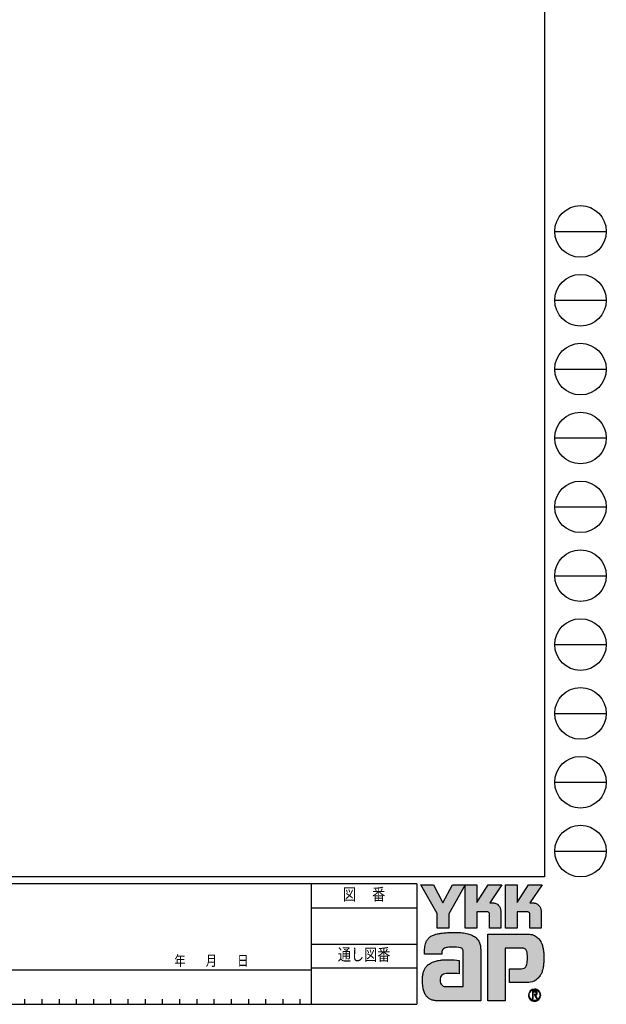
# Model space of a CAD drawing. Units: millimetres. Extents: x 250 to 8280, y 75 to 5795.
# Drawn here: x 6576 to 8280, y 75 to 2935 of the extents above; entities that cross this region are included whole.
import ezdxf
from ezdxf.enums import TextEntityAlignment as Align

# ---------------------------------------------------------------- set-up
doc = ezdxf.new("R2010")
doc.units = ezdxf.units.MM
doc.layers.add('FRAME', color=3, linetype='Continuous', lineweight=30)
doc.styles.add('text-b', font='extslim2.shx', dxfattribs={"width": 0.8, "bigfont": 'extfont2.shx'})

# ---------------------------------------------------------------- blocks, each defined once
blk = doc.blocks.new('YKKAPLOGO2')
at = {"linetype": 'ByBlock', "lineweight": -2}
h = blk.add_hatch(color=0, dxfattribs=at)
edge = h.paths.add_edge_path()
edge.add_arc((0.9812461011280433, 0.0499824917270516), 0.052247682266868, 44.93442000000285, 90.08535600000255)
edge.add_arc((0.981251923836983, 0.0498822017341042), 0.0523479811302912, 90.09156552177431, 179.923629932956)
edge.add_arc((0.9809328846447092, 0.0498254317724045), 0.0520290493277299, 179.8606450800952, 225.1439939985764)
edge.add_arc((0.981182429632507, 0.0498196496849136), 0.0522012751604403, 224.9453553885787, 269.9844512830166)
edge.add_arc((0.9811792300097124, 0.050077396889492), 0.0524590215891158, 269.9880223087077, 314.9377721061914)
edge.add_arc((0.9815325956150847, 0.0497387438479483), 0.0519697032490447, 314.9257166602815, 360.2350799932709)
edge.add_arc((0.9816606454465391, 0.050142436571853), 0.0518415658770913, 359.7894949650353, 405.1328750314316)
edge.add_line((1.018233057014969, 0.0868848734079987), (1.018233053760317, 0.0868848715586761))
edge = h.paths.add_edge_path(flags=16)
edge.add_arc((0.981079581235172, 0.0493341887890191), 0.0463068099741287, 224.628219000001, 270.1097310000005, ccw=False)
edge.add_arc((0.9807342041553679, 0.0497538398553533), 0.0463589784990285, 179.755127369646, 225.2972179378844, ccw=False)
edge.add_arc((0.9809239227464674, 0.0500508789395752), 0.0465483787867393, 134.8007046283088, 180.1217460165475, ccw=False)
edge.add_arc((0.9810596361753152, 0.0503149962965706), 0.0464574589880506, 89.86602478721397, 135.148996271344, ccw=False)
edge.add_arc((0.9812622969429565, 0.0499617493087367), 0.0468106734070266, 45.03107645709707, 90.11509058956278, ccw=False)
edge.add_arc((0.981293547655602, 0.0499467191359012), 0.0467992329513217, 0.0064280881064178175, 45.071149570043985, ccw=False)
edge.add_arc((0.9810938450353072, 0.0500264032564506), 0.0469989942184798, 270.09072013900766, 359.9092589945101, ccw=False)
edge.add_line((0.9811682615725004, 0.003027467952258), (0.9811682664664791, 0.0030274637384413))
edge = h.paths.add_edge_path(flags=0)
edge.add_arc((0.9880960047901233, 0.0667575003476461), 0.0099490639592777, -1.6106014017748862, 42.86139266983258, ccw=False)
edge.add_line((0.9980411381886808, 0.0664778660316308), (0.9976278936487631, 0.0632985204006893))
edge.add_line((0.9976278936487631, 0.0632985204006893), (0.9964901487985331, 0.0607922569440806))
edge.add_line((0.9964901487985331, 0.0607922569440806), (0.994782019904708, 0.0588825789182364))
edge.add_line((0.994782019904708, 0.0588825789182364), (0.9926597075445833, 0.0574928976529916))
edge.add_line((0.9926597075445833, 0.0574928976529916), (0.9902773968041707, 0.0565456167325202))
edge.add_line((0.9902773968041707, 0.0565456167325202), (0.9877882650237783, 0.0559631397409963))
edge.add_line((0.9877882650237783, 0.0559631397409963), (0.9853485127807349, 0.0556708934995745))
edge.add_line((0.9853485127807349, 0.0556708934995745), (0.9831123251610256, 0.0555902738467685))
edge.add_line((0.9831123251610256, 0.0555902738467685), (0.9772240672691997, 0.0555902738467685))
edge.add_line((0.9772240672691997, 0.0555902738467685), (0.9801959092207679, 0.0505354216158277))
edge.add_line((0.9801959092207679, 0.0505354216158277), (0.9996242378013644, 0.0171649318280731))
edge.add_line((0.9996242378013644, 0.0171649318280731), (1.007401011060178, 0.0171649318280731))
edge.add_line((1.007401011060178, 0.0171649318280731), (0.9886670192393635, 0.0492858169973337))
edge.add_line((0.9886670192393635, 0.0492858169973337), (0.9904204966878971, 0.0496344969957196))
edge.add_line((0.9904204966878971, 0.0496344969957196), (0.9920933544836222, 0.050076897340493))
edge.add_line((0.9920933544836222, 0.050076897340493), (0.9936805538982415, 0.0506120102859933))
edge.add_line((0.9936805538982415, 0.0506120102859933), (0.9951790716947746, 0.0512398358322206))
edge.add_line((0.9951790716947746, 0.0512398358322206), (0.9965818536536069, 0.0519603739791747))
edge.add_line((0.9965818536536069, 0.0519603739791747), (0.9978868842833974, 0.052773624726856))
edge.add_line((0.9978868842833974, 0.052773624726856), (0.999088117110209, 0.0536775725839445))
edge.add_line((0.999088117110209, 0.0536775725839445), (1.00017950566007, 0.0546732252960986))
edge.add_arc((0.9882915828757157, 0.0660031483906535), 0.0164222369199601, 316.3767372757107, 361.6565045120804)
edge.add_line((1.004706956826509, 0.0664778730591859), (1.004634749223265, 0.0682163192218598))
edge.add_line((1.004634749223265, 0.0682163192218598), (1.004417076160695, 0.0698922002545659))
edge.add_line((1.004417076160695, 0.0698922002545659), (1.004058318705705, 0.0715005623280472))
edge.add_line((1.004058318705705, 0.0715005623280472), (1.003557469112646, 0.0730333434770228))
edge.add_line((1.003557469112646, 0.0730333434770228), (1.002918558364155, 0.0744865127188522))
edge.add_line((1.002918558364155, 0.0744865127188522), (1.002140578714578, 0.0758520080882551))
edge.add_line((1.002140578714578, 0.0758520080882551), (1.001227561146553, 0.0771268063482509))
edge.add_line((1.001227561146553, 0.0771268063482509), (1.00017950566007, 0.0783028455335596))
edge.add_line((1.00017950566007, 0.0783028455335596), (0.9988059483253868, 0.0795171790539513))
edge.add_line((0.9988059483253868, 0.0795171790539513), (0.997280221396039, 0.0805753119970309))
edge.add_line((0.997280221396039, 0.0805753119970309), (0.9956103868372842, 0.081477244362799))
edge.add_line((0.9956103868372842, 0.081477244362799), (0.993803498868771, 0.0822189451686148))
edge.add_line((0.993803498868771, 0.0822189451686148), (0.9918656039644435, 0.0827994066688182))
edge.add_line((0.9918656039644435, 0.0827994066688182), (0.98980375634393, 0.0832156056264297))
edge.add_line((0.98980375634393, 0.0832156056264297), (0.9876250102268448, 0.0834675420414487))
edge.add_line((0.9876250102268448, 0.0834675420414487), (0.9853344043414956, 0.0835521926768953))
edge.add_line((0.9853344043414956, 0.0835521926768953), (0.962844544445581, 0.0835521926768953))
edge.add_line((0.962844544445581, 0.0835521926768953), (0.962844544445581, 0.0173866358732899))
edge.add_line((0.962844544445581, 0.0173866358732899), (0.9696417889227946, 0.0173866358732899))
edge.add_line((0.9696417889227946, 0.0173866358732899), (0.9696417889227946, 0.0768033199913668))
edge.add_line((0.9696417889227946, 0.0768033199913668), (0.9853344043414956, 0.0768033199913668))
edge.add_line((0.9853344043414956, 0.0768033199913668), (0.9869548593628945, 0.0767499094713828))
edge.add_line((0.9869548593628945, 0.0767499094713828), (0.988479578546589, 0.0765916934027507))
edge.add_line((0.988479578546589, 0.0765916934027507), (0.9899045309099419, 0.0763296795311311))
edge.add_line((0.9899045309099419, 0.0763296795311311), (0.9912256854702988, 0.0759658833478436))
edge.add_line((0.9912256854702988, 0.0759658833478436), (0.9924390112450328, 0.0755023203442086))
edge.add_line((0.9924390112450328, 0.0755023203442086), (0.9935404772514925, 0.0749399982658861))
edge.add_line((0.9935404772514925, 0.0749399982658861), (0.994525044761384, 0.0742799248585368))
edge.add_line((0.994525044761384, 0.0742799248585368), (0.9953886827920699, 0.0735251233591413))
edge = h.paths.add_edge_path()
edge.add_arc((0.2888696415236495, -0.1159034444774372), 0.7062400160724804, 87.51793533789117, 91.66438817798303, ccw=False)
edge.add_arc((0.2980441028128063, 0.0807829810969769), 0.5093412134494915, 81.92630775827178, 87.59083149003902, ccw=False)
edge.add_arc((0.3251265643207231, 0.2663792750138402), 0.3217817315889469, 73.67137372319672, 82.0594330221652, ccw=False)
edge.add_arc((0.3653003506711655, 0.4008374623326906), 0.1814537687132259, 60.60528288235503, 73.90849856205972, ccw=False)
edge.add_arc((0.3817474280854383, 0.4336364881657851), 0.1448155125235193, 52.173471518694726, 59.905419987328685, ccw=False)
edge.add_arc((0.3964566359849661, 0.4526771293389417), 0.1207551160809914, 43.55041761169451, 52.145605771503426, ccw=False)
edge.add_arc((0.4045599329898834, 0.4605085644747016), 0.1094863412068013, 34.48659260316282, 43.50182013356101, ccw=False)
edge.add_arc((0.4046164763654133, 0.4606754658774527), 0.1093452839783557, 25.589150532184817, 34.43128324084961, ccw=False)
edge.add_arc((0.3948873484272424, 0.4561168115891532), 0.1200891091210316, 17.430889992148195, 25.545905045019026, ccw=False)
edge.add_line((0.5094618416488244, 0.4920901299306787), (0.5136721488365371, 0.4750684358360138))
edge.add_line((0.5136721488365371, 0.4750684358360138), (0.5160574828139404, 0.4568463788105209))
edge.add_line((0.5160574828139404, 0.4568463788105209), (0.516810268822016, 0.4374301431778381))
edge.add_line((0.516810268822016, 0.4374301431778381), (0.516810268822016, 0))
edge.add_line((0.516810268822016, 0), (0.1588499406522026, 5e-16))
edge.add_arc((0.1573846152258218, 0.2756756466933351), 0.2756795410588051, 263.6848746649659, 270.30454692996716, ccw=False)
edge.add_arc((0.144751575922557, 0.1631788670443234), 0.1624759066448767, 253.691018885623, 263.74909316651605, ccw=False)
edge.add_arc((0.1298296342656863, 0.1119254163862797), 0.1090945150732202, 239.8785013092501, 253.6535482446689, ccw=False)
edge.add_arc((0.1216803205149821, 0.0971037955026249), 0.0921855666001412, 223.6420534782413, 239.6366294170112, ccw=False)
edge.add_arc((0.1315007229737249, 0.1057422376683652), 0.1052553969652856, 208.2977657543149, 223.355606159757, ccw=False)
edge.add_arc((0.1750281282756943, 0.1289080277864341), 0.1545631104473806, 196.3102007627962, 208.2099283034402, ccw=False)
edge.add_arc((0.2749937283998853, 0.1584394086296672), 0.2587992870372889, 187.8047148541562, 196.3697110093865, ccw=False)
edge.add_arc((0.4643239229115859, 0.185069681765108), 0.4499924705924881, 181.9094794174698, 187.8904176513078, ccw=False)
edge.add_arc((0.303006404324082, 0.1825310330579531), 0.2886938890442698, 174.5558801097798, 182.4727230497099, ccw=False)
edge.add_arc((0.2165045834468608, 0.1908157858970615), 0.2017962492913178, 164.9753667854606, 174.5673877291292, ccw=False)
edge.add_arc((0.1674695707098278, 0.2038900510662171), 0.1510482502902498, 153.891777935297, 164.9434116692619, ccw=False)
edge.add_arc((0.1451283838558344, 0.2146325454768658), 0.1262593665995702, 142.0468818398376, 153.8077060405064, ccw=False)
edge.add_arc((0.1408164618959296, 0.2177209774146268), 0.1209601121175584, 130.6022050713186, 141.944269337734, ccw=False)
edge.add_arc((0.1479387738203448, 0.2091589759802663), 0.1320961073216915, 120.6072426230107, 130.5308147201121, ccw=False)
edge.add_arc((0.1620041652577047, 0.185242139598837), 0.1598422074916906, 112.58837614452091, 120.5816154340441, ccw=False)
edge.add_arc((0.1809304914828644, 0.1397662104312182), 0.2090993483228371, 106.6130308198974, 112.5902350136696, ccw=False)
edge.add_arc((0.2106953306828905, 0.0397220418587114), 0.3134773965652422, 99.87193010640078, 106.59824860692831, ccw=False)
edge.add_arc((0.2273709020351266, -0.0542210431992852), 0.4088886023840902, 94.78469170294778, 99.9171141639502, ccw=False)
edge.add_arc((0.2354886371798975, -0.1476874386008425), 0.5027064830865261, 90.80098592879739, 94.81811646898808, ccw=False)
edge.add_arc((0.2367229485111748, -0.2172863637400388), 0.5723159218077685, 87.57779436069058, 90.82713927416393, ccw=False)
edge.add_line((0.2609106631357751, 0.3545182084836489), (0.2889841687203463, 0.3526656324718716))
edge.add_line((0.2889841687203463, 0.3526656324718716), (0.3110537986760067, 0.3501916168763852))
edge.add_line((0.3110537986760067, 0.3501916168763852), (0.3254907630022595, 0.3478738018582105))
edge.add_line((0.3254907630022595, 0.3478738018582105), (0.3306645292210905, 0.3464901670669263))
edge.add_line((0.3306645292210905, 0.3464901670669263), (0.3306645292210905, 0.2330190134880369))
edge.add_line((0.3306645292210905, 0.2330190134880369), (0.3142503679097697, 0.2347513282777073))
edge.add_line((0.3142503679097697, 0.2347513282777073), (0.2962490071838363, 0.2357258183310007))
edge.add_line((0.2962490071838363, 0.2357258183310007), (0.2778233855350113, 0.2361027152078691))
edge.add_line((0.2778233855350113, 0.2361027152078691), (0.2601384569463361, 0.2360462814509047))
edge.add_line((0.2601384569463361, 0.2360462814509047), (0.2443571599095455, 0.2357197718570402))
edge.add_line((0.2443571599095455, 0.2357197718570402), (0.2316434406620273, 0.2352844257318875))
edge.add_line((0.2316434406620273, 0.2352844257318875), (0.2231612454411695, 0.2349034978723786))
edge.add_line((0.2231612454411695, 0.2349034978723786), (0.2200755282300137, 0.2347412508211065))
edge.add_line((0.2200755282300137, 0.2347412508211065), (0.207246925977251, 0.23239723441577))
edge.add_line((0.207246925977251, 0.23239723441577), (0.1961849018665941, 0.2287260169761133))
edge.add_line((0.1961849018665941, 0.2287260169761133), (0.1868914713893767, 0.2237024048606348))
edge.add_line((0.1868914713893767, 0.2237024048606348), (0.1793676422912524, 0.2173032199191526))
edge.add_line((0.1793676422912524, 0.2173032199191526), (0.173611399080894, 0.2095042762558251))
edge.add_line((0.173611399080894, 0.2095042762558251), (0.1696247572496354, 0.2002834034661302))
edge.add_line((0.1696247572496354, 0.2002834034661302), (0.1674067090518097, 0.1896154079085665))
edge.add_line((0.1674067090518097, 0.1896154079085665), (0.1669592699787338, 0.1774771114329521))
edge.add_line((0.1669592699787338, 0.1774771114329521), (0.1683751526311416, 0.1641285124195865))
edge.add_line((0.1683751526311416, 0.1641285124195865), (0.171210948918598, 0.1530936974417548))
edge.add_line((0.171210948918598, 0.1530936974417548), (0.1752903033505803, 0.1441620476565018))
edge.add_line((0.1752903033505803, 0.1441620476565018), (0.1804368604365862, 0.1371229442208714))
edge.add_line((0.1804368604365862, 0.1371229442208714), (0.1864712414491225, 0.1317657682919078))
edge.add_line((0.1864712414491225, 0.1317657682919078), (0.1932170908976667, 0.1278778855353349))
edge.add_line((0.1932170908976667, 0.1278778855353349), (0.2004970455460628, 0.1252506925995168))
edge.add_line((0.2004970455460628, 0.1252506925995168), (0.2081327344124543, 0.1236715551501777))
edge.add_line((0.2081327344124543, 0.1236715551501777), (0.3657048535675898, 0.1236715551501777))
edge.add_line((0.3657048535675898, 0.1236715551501777), (0.3657048535675898, 0.4152113668644841))
edge.add_line((0.3657048535675898, 0.4152113668644841), (0.3657502021222949, 0.4209917959706796))
edge.add_line((0.3657502021222949, 0.4209917959706796), (0.3654488861699292, 0.4266422258867255))
edge.add_line((0.3654488861699292, 0.4266422258867255), (0.3647092008554362, 0.4320870756881156))
edge.add_line((0.3647092008554362, 0.4320870756881156), (0.3634404490693955, 0.4372517721960044))
edge.add_line((0.3634404490693955, 0.4372517721960044), (0.361550925956757, 0.4420637577228673))
edge.add_line((0.361550925956757, 0.4420637577228673), (0.3589489266624404, 0.4464474513441976))
edge.add_line((0.3589489266624404, 0.4464474513441976), (0.3555417385857254, 0.4503302953724703))
edge.add_line((0.3555417385857254, 0.4503302953724703), (0.3512396723628619, 0.4536367088831791))
edge.add_line((0.3512396723628619, 0.4536367088831791), (0.3419986446599642, 0.4572645932594526))
edge.add_line((0.3419986446599642, 0.4572645932594526), (0.3272230777919324, 0.4603382175226844))
edge.add_line((0.3272230777919324, 0.4603382175226844), (0.3083721874745489, 0.4626056452578552))
edge.add_line((0.3083721874745489, 0.4626056452578552), (0.2869061971692697, 0.4638159477956063))
edge.add_line((0.2869061971692697, 0.4638159477956063), (0.2642843225918874, 0.463719204212239))
edge.add_line((0.2642843225918874, 0.463719204212239), (0.2419667872037569, 0.4620654935840439))
edge.add_arc((0.2627474271121496, 0.2759832270415436), 0.1872390047949316, 96.3720746533219, 102.7534079932569)
edge.add_arc((0.2432356926092474, 0.3601517667406939), 0.1008406520402351, 102.4978957058443, 112.8463169705322)
edge.add_line((0.2040832325935312, 0.4530814281982582), (0.1971896242896928, 0.4491985969962049))
edge.add_line((0.1971896242896928, 0.4491985969962049), (0.1918072547192233, 0.4444571536655476))
edge.add_line((0.1918072547192233, 0.4444571536655476), (0.1877389854895031, 0.4389216067547505))
edge.add_line((0.1877389854895031, 0.4389216067547505), (0.1847842752141581, 0.4326554442403984))
edge.add_line((0.1847842752141581, 0.4326554442403984), (0.1827466134894856, 0.4257241695903961))
edge.add_line((0.1827466134894856, 0.4257241695903961), (0.1814274744204456, 0.4181922785269885))
edge.add_line((0.1814274744204456, 0.4181922785269885), (0.1806263166206845, 0.4101222512811007))
edge.add_line((0.1806263166206845, 0.4101222512811007), (0.180146629686486, 0.4015805990662971))
edge.add_line((0.180146629686486, 0.4015805990662971), (0.0318236001995264, 0.4012198261199901))
edge.add_line((0.0318236001995264, 0.4012198261199901), (0.0322559230877029, 0.4215057462573181))
edge.add_line((0.0322559230877029, 0.4215057462573181), (0.0330802590376483, 0.4442969221055926))
edge.add_arc((0.3020321980853672, 0.4289066620532453), 0.2693919182566671, 171.5562215410652, 176.7249302595971, ccw=False)
edge.add_arc((0.2107455970429363, 0.4425317232110217), 0.17709415161994, 163.4838524863008, 171.5798233267276, ccw=False)
edge.add_arc((0.1649421615459198, 0.4561195885300596), 0.1293177480461479, 152.2125045740734, 163.4864976584933, ccw=False)
edge.add_arc((0.1451536905954682, 0.4663523194625717), 0.1070409349827952, 138.0385215069419, 152.1201504079557, ccw=False)
edge.add_arc((0.1451383062552762, 0.4658517252465141), 0.1073648894358692, 122.60462867217839, 137.8343845030835, ccw=False)
edge.add_arc((0.159333815397397, 0.4428904968423212), 0.1343573613646242, 108.37420791968111, 122.4280899168763, ccw=False)
edge.add_arc((0.1818186920917547, 0.3629311161813025), 0.2173623681110479, 100.9315937394664, 107.3549899713762, ccw=False)
edge.add_arc((0.2552918981457934, 0.0064763052633642), 0.5813000368525687, 97.86054447666328, 101.37937906247248, ccw=False)
edge.add_arc((0.2897866337005366, -0.2331786216689409), 0.8234219014309108, 94.9020122383061, 97.95760039022957, ccw=False)
edge.add_arc((0.2921358874186389, -0.2523604021260669), 0.8427345608380448, 91.61689723320723, 94.94970856324022, ccw=False)
edge = h.paths.add_edge_path()
edge.add_arc((0.8231022365719143, 0.326062522114662), 0.2343449332086594, 339.22498221091587, 347.3145741352372, ccw=False)
edge.add_arc((0.9327593111015936, 0.2836029544882395), 0.1167601006921798, 326.2325061058077, 339.6193101912123, ccw=False)
edge.add_arc((0.8884076187676502, 0.3166572618900313), 0.172025259001961, 318.6736738685102, 325.2911172618525, ccw=False)
edge.add_arc((0.9056636716129601, 0.301522352935606), 0.1490723541492888, 311.5703269329227, 318.6624294560623, ccw=False)
edge.add_line((1.004578969224013, 0.1899950886899172), (0.9908901061654903, 0.1793555493433332))
edge.add_line((0.9908901061654903, 0.1793555493433332), (0.9766305050754203, 0.170991260364703))
edge.add_line((0.9766305050754203, 0.170991260364703), (0.9619083487273684, 0.1647492837461928))
edge.add_line((0.9619083487273684, 0.1647492837461928), (0.9468284426699938, 0.1604784576387912))
edge.add_line((0.9468284426699938, 0.1604784576387912), (0.9314986156889231, 0.1580276201934863))
edge.add_line((0.9314986156889231, 0.1580276201934863), (0.9160236733327922, 0.1572435940699476))
edge.add_line((0.9160236733327922, 0.1572435940699476), (0.7636192739225266, 0.1572435940699476))
edge.add_line((0.7636192739225266, 0.1572435940699476), (0.7636192739225266, 0.2769647862326279))
edge.add_line((0.7636192739225266, 0.2769647862326279), (0.8495598238138038, 0.2769647862326279))
edge.add_line((0.8495598238138038, 0.2769647862326279), (0.8654056165728363, 0.2771854825321845))
edge.add_line((0.8654056165728363, 0.2771854825321845), (0.879337700323386, 0.2785348539710262))
edge.add_line((0.879337700323386, 0.2785348539710262), (0.8912946025801844, 0.2820418088680883))
edge.add_arc((0.8774454935949675, 0.3132694942002916), 0.034160886272044, 293.9167198020605, 314.0937636770703)
edge.add_arc((0.872788935273078, 0.3173801215128744), 0.0403562445720156, 314.7809858171797, 333.9292818603018)
edge.add_arc((0.8428172084432192, 0.3319332131454714), 0.0736742794462156, 334.0067642612878, 347.3498910530277)
edge.add_arc((0.7610589872410767, 0.3508664150472065), 0.1575952041420177, 347.1430841970991, 355.4000769567)
edge.add_arc((0.5821453548684495, 0.3662422521737009), 0.3371670762823485, 355.2339044354762, 360.2919344246407)
edge.add_line((0.9193080545233552, 0.3679601841289399), (0.9191224912375237, 0.386849373007307))
edge.add_line((0.9191224912375237, 0.386849373007307), (0.9182215666174176, 0.403864150732029))
edge.add_line((0.9182215666174176, 0.403864150732029), (0.9160901845463545, 0.4188059956339747))
edge.add_line((0.9160901845463545, 0.4188059956339747), (0.9122164102290232, 0.4314753740724555))
edge.add_arc((0.8744583205688345, 0.4157153166626668), 0.0409151896530699, 22.65543833575849, 39.38165319252862)
edge.add_arc((0.8802151642354465, 0.4201169319022766), 0.0336736945824236, 39.80779662169855, 59.7537818176739)
edge.add_arc((0.8761143769198433, 0.4124141142770597), 0.0423948975675661, 60.2099075952312, 77.92418213913811)
edge.add_arc((0.8697976792645087, 0.3827578841939647), 0.0727163786707092, 77.94572257653994, 90.63794058773097)
edge.add_line((0.8689880599298625, 0.4554697556010117), (0.727519808887292, 0.4554697982388573))
edge.add_line((0.727519808887292, 0.4554697982388573), (0.727519808887292, 0))
edge.add_line((0.727519808887292, 0), (0.5792592596312572, 0))
edge.add_line((0.5792592596312572, 0), (0.5792592596312572, 0.5762864099340403))
edge.add_line((0.5792592596312572, 0.5762864099340403), (0.9238357176897098, 0.5762864099340398))
edge.add_arc((0.9182044986101962, 0.4177652914335401), 0.1586211071672713, 78.73197638228368, 87.96551099663088, ccw=False)
edge.add_arc((0.9228558631861302, 0.4415497763755467), 0.1343862513608244, 69.0303397675134, 78.69541395760581, ccw=False)
edge.add_arc((0.927191944134217, 0.4531125855842009), 0.1220375101878603, 59.39483710465089, 68.98849810507397, ccw=False)
edge.add_arc((0.9291962296410485, 0.4566353908046253), 0.1179850453546122, 50.30120407773393, 59.36159834971329, ccw=False)
edge.add_arc((0.9284659261183289, 0.4558067623478763), 0.1190890898894064, 42.05209438652213, 50.28551138205171, ccw=False)
edge.add_line((1.016893878338173, 0.5355733505718437), (1.02656430253218, 0.5233696853234531))
edge.add_line((1.02656430253218, 0.5233696853234531), (1.033807978336805, 0.5115458054937824))
edge.add_line((1.033807978336805, 0.5115458054937824), (1.038861822822094, 0.5008455620750889))
edge.add_arc((0.8696510532008808, 0.4219238188015519), 0.1867108087849701, 14.762666767432506, 25.004857483356773, ccw=False)
edge.add_arc((0.7551395843949523, 0.3907135097869998), 0.3053967288500879, 7.913901303101625, 14.95041339176612, ccw=False)
edge.add_arc((0.6407615023415933, 0.3740824421080009), 0.4209759537608216, 2.543761248856697, 8.0125134686524, ccw=False)
edge.add_arc((0.5752015653601033, 0.3706344277871104), 0.4866246141711114, -2.235807907604112, 2.606741948428123, ccw=False)
edge.add_arc((0.5939163264051242, 0.3694308797568436), 0.4678773855338832, 352.8936963416039, 357.82205712252266, ccw=False)
edge.add_arc((0.6917800944539579, 0.3566981730732821), 0.3691905806041192, 347.15165836895227, 352.9756549716377, ccw=False)
edge = h.paths.add_edge_path()
edge.add_arc((0.6195730833178592, 0.77095217117839), 0.0741171530377687, 78.2679820538109, 90.11215451062168, ccw=False)
edge.add_arc((0.6206354389486247, 0.7763468734841168), 0.0686191596028953, 66.1996322208181, 78.22058292401289, ccw=False)
edge.add_line((0.6483267810517752, 0.8391304592142573), (0.6603243360190886, 0.8322778665565833))
edge.add_line((0.6603243360190886, 0.8322778665565833), (0.6704834200183122, 0.8233421857886899))
edge.add_line((0.6704834200183122, 0.8233421857886899), (0.6786511985932254, 0.8127044226009285))
edge.add_line((0.6786511985932254, 0.8127044226009285), (0.6846755021491631, 0.8007434893614872))
edge.add_line((0.6846755021491631, 0.8007434893614872), (0.6884011378544636, 0.787841321675535))
edge.add_line((0.6884011378544636, 0.787841321675535), (0.6896779516057724, 0.7743768319112609))
edge.add_line((0.6896779516057724, 0.7743768319112609), (0.6896779516057724, 0.6254652789588208))
edge.add_line((0.6896779516057724, 0.6254652789588208), (0.5916636009611349, 0.6254652789588208))
edge.add_line((0.5916636009611349, 0.6254652789588208), (0.5916636009611284, 0.7524936349027119))
edge.add_arc((0.577758071202747, 0.7528387797302378), 0.0139098124650621, 358.5781712163345, 452.1682981404213)
edge.add_line((0.5772317947105762, 0.7667386328182018), (0.4829369139498851, 0.7667391275535451))
edge.add_line((0.4829369139498851, 0.7667391275535451), (0.4829369139498851, 0.6258260519051281))
edge.add_line((0.4829369139498851, 0.6258260519051281), (0.3824757568425696, 0.6258260519051281))
edge.add_line((0.3824757568425696, 0.6258260519051281), (0.3824757568425696, 1))
edge.add_line((0.3824757568425696, 1), (0.4829369139498851, 1))
edge.add_line((0.4829369139498851, 1), (0.4829369139498851, 0.8469294807084272))
edge.add_line((0.4829369139498851, 0.8469294807084272), (0.5817483914116496, 1))
edge.add_line((0.5817483914116496, 1), (0.6997594391891818, 1))
edge.add_line((0.6997594391891818, 1), (0.5938856801416015, 0.8450691822199269))
edge.add_line((0.5938856801416015, 0.8450691822199269), (0.5976385249797236, 0.8450691822199269))
edge.add_line((0.5976385249797236, 0.8450691822199269), (0.6017793518969773, 0.8450691822199269))
edge.add_line((0.6017793518969773, 0.8450691822199269), (0.606032038582495, 0.8450691822199269))
edge.add_line((0.606032038582495, 0.8450691822199269), (0.6101255014537234, 0.8450691822199269))
edge.add_line((0.6101255014537234, 0.8450691822199269), (0.6137846259454616, 0.8450691822199269))
edge.add_line((0.6137846259454616, 0.8450691822199269), (0.6167373207294795, 0.8450691822199269))
edge.add_line((0.6167373207294795, 0.8450691822199269), (0.6187094789862532, 0.8450691822199269))
edge.add_line((0.6187094789862532, 0.8450691822199269), (0.6194280016418655, 0.8450691822199269))
h.paths.add_polyline_path([(4e-16, 1), (0.1092325753326035, 1), (0.1912509791148641, 0.8454017382877518), (0.2730537253258682, 1), (0.3823638970743057, 1), (0.2422902735607242, 0.7507713975696423), (0.2422902735607242, 0.6257151998825196), (0.1426625221143093, 0.6257151998825196), (0.1426625221143093, 0.7541322293459956)])
edge = h.paths.add_edge_path()
edge.add_arc((0.9666439621569415, 0.7708198794699588), 0.0742494352910776, 78.2785069830033, 90.10825959996419, ccw=False)
edge.add_arc((0.9676674920936378, 0.776026900256392), 0.0689430858496549, 66.2482987955566, 78.2322632326792, ccw=False)
edge.add_line((0.995435965367719, 0.8391304736773918), (1.007468530019404, 0.8322778665565833))
edge.add_line((1.007468530019404, 0.8322778665565833), (1.017668931590689, 0.8233421857886899))
edge.add_line((1.017668931590689, 0.8233421857886899), (1.025877019992003, 0.8127044226009285))
edge.add_line((1.025877019992003, 0.8127044226009285), (1.031936594646044, 0.8007434893614872))
edge.add_line((1.031936594646044, 0.8007434893614872), (1.035688431738506, 0.787841321675535))
edge.add_line((1.035688431738506, 0.787841321675535), (1.036973307455103, 0.7743768319112609))
edge.add_line((1.036973307455103, 0.7743768319112609), (1.036973307455103, 0.6257151998825196))
edge.add_line((1.036973307455103, 0.6257151998825196), (0.938736245019588, 0.6257151998825196))
edge.add_line((0.938736245019588, 0.6257151998825196), (0.9387362450195812, 0.7524936349027116))
edge.add_arc((0.924895765899572, 0.7529045542786826), 0.0138465778084318, 358.2994062850051, 452.4345457850627)
edge.add_line((0.924307590207327, 0.7667386341671322), (0.830118394539618, 0.7667391275535451))
edge.add_line((0.830118394539618, 0.7667391275535451), (0.830118394539618, 0.6257151998825196))
edge.add_line((0.830118394539618, 0.6257151998825196), (0.729602819166666, 0.6257151998825196))
edge.add_line((0.729602819166666, 0.6257151998825196), (0.729602819166666, 1))
edge.add_line((0.729602819166666, 1), (0.830118394539618, 1))
edge.add_line((0.830118394539618, 1), (0.830118394539618, 0.8469294807084272))
edge.add_line((0.830118394539618, 0.8469294807084272), (0.9288210354700991, 1))
edge.add_line((0.9288210354700991, 1), (1.046833090993288, 1))
edge.add_line((1.046833090993288, 1), (0.9409583242000511, 0.8450691822199269))
edge.add_line((0.9409583242000511, 0.8450691822199269), (0.9447514788645772, 0.8450691822199269))
edge.add_line((0.9447514788645772, 0.8450691822199269), (0.9489104452037077, 0.8450691822199269))
edge.add_line((0.9489104452037077, 0.8450691822199269), (0.953166155126216, 0.8450691822199269))
edge.add_line((0.953166155126216, 0.8450691822199269), (0.9572515560321594, 0.8450691822199269))
edge.add_line((0.9572515560321594, 0.8450691822199269), (0.9608955643389949, 0.8450691822199269))
edge.add_line((0.9608955643389949, 0.8450691822199269), (0.9638321351924497, 0.8450691822199269))
edge.add_line((0.9638321351924497, 0.8450691822199269), (0.9657911927556412, 0.8450691822199269))
edge.add_line((0.9657911927556412, 0.8450691822199269), (0.9665036689373092, 0.8450691822199269))
at = {"color": 0, "linetype": 'ByBlock', "lineweight": -2}
blk.add_lwpolyline([(0, 1), (0.10923258, 1), (0.19125098, 0.84540174), (0.27305373, 1), (0.3823639, 1), (0.24229027, 0.7507714), (0.24229027, 0.6257152), (0.14266252, 0.6257152), (0.14266252, 0.75413223)], close=True, dxfattribs=at)
for points in [[(0.619428, 0.84506918, -0.05172601), (0.63464366, 0.84352097, -0.05249945), (0.64832678, 0.83913046), (0.66032434, 0.83227787), (0.67048342, 0.82334219), (0.6786512, 0.81270442), (0.6846755, 0.80074349), (0.68840114, 0.78784132), (0.68967795, 0.77437683), (0.68967795, 0.62546528), (0.5916636, 0.62546528), (0.5916636, 0.75249363, 0.4326875), (0.57723179, 0.76673863), (0.48293691, 0.76673913), (0.48293691, 0.62582605), (0.38247576, 0.62582605), (0.38247576, 1), (0.48293691, 1), (0.48293691, 0.84692948), (0.58174839, 1), (0.69975944, 1), (0.59388568, 0.84506918), (0.59763852, 0.84506918), (0.60177935, 0.84506918), (0.60603204, 0.84506918), (0.6101255, 0.84506918), (0.61378463, 0.84506918), (0.61673732, 0.84506918), (0.61870948, 0.84506918)], [(0.96650367, 0.84506918, -0.05166292), (0.98172808, 0.84352097, -0.05233762), (0.99543597, 0.83913047), (1.00746853, 0.83227787), (1.01766893, 0.82334219), (1.02587702, 0.81270442), (1.03193659, 0.80074349), (1.03568843, 0.78784132), (1.03697331, 0.77437683), (1.03697331, 0.6257152), (0.93873625, 0.6257152), (0.93873625, 0.75249363, 0.43551369), (0.92430759, 0.76673863), (0.83011839, 0.76673913), (0.83011839, 0.6257152), (0.72960282, 0.6257152), (0.72960282, 1), (0.83011839, 1), (0.83011839, 0.84692948), (0.92882104, 1), (1.04683309, 1), (0.94095832, 0.84506918), (0.94475148, 0.84506918), (0.94891045, 0.84506918), (0.95316616, 0.84506918), (0.95725156, 0.84506918), (0.96089556, 0.84506918), (0.96383214, 0.84506918), (0.96579119, 0.84506918)], [(0.26835692, 0.59003861, -0.01809429), (0.31945453, 0.589674, -0.02472118), (0.36957937, 0.58507573, -0.03661616), (0.41559428, 0.57518192, -0.05811151), (0.45436211, 0.5589307, -0.0337498), (0.47055885, 0.54802208, -0.03752118), (0.48397612, 0.53587651, -0.03935665), (0.494805, 0.5225012, -0.03860024), (0.50323655, 0.50790333, -0.03542324), (0.50946184, 0.49209013), (0.51367215, 0.47506844), (0.51605748, 0.45684638), (0.51681027, 0.43743014), (0.51681027, 0), (0.15884994, 0, -0.0288918), (0.12706078, 0.00166894, -0.04391483), (0.09912555, 0.00724078, -0.06017746), (0.07508215, 0.01756268, -0.06990303), (0.05496881, 0.03348185, -0.06579693), (0.03882378, 0.05584551, -0.05196907), (0.02668536, 0.0855009, -0.03738925), (0.01859178, 0.12329522, -0.02610269), (0.01458133, 0.17007569, -0.03455749), (0.01561475, 0.20992084, -0.04187754), (0.02160685, 0.2431283, -0.04825926), (0.03183361, 0.27036156, -0.05136137), (0.04557107, 0.29228414, -0.04952953), (0.06209521, 0.30955949, -0.04332683), (0.08068201, 0.32285115, -0.03489123), (0.10060749, 0.33282256, -0.02608639), (0.12114767, 0.34013724, -0.02935753), (0.15695074, 0.34855792, -0.02239816), (0.19326485, 0.35324266, -0.01752983), (0.22846111, 0.35496992, -0.01417889), (0.26091066, 0.35451821), (0.28898417, 0.35266563), (0.3110538, 0.35019162), (0.32549076, 0.3478738), (0.33066453, 0.34649017), (0.33066453, 0.23301901), (0.31425037, 0.23475133), (0.29624901, 0.23572582), (0.27782339, 0.23610272), (0.26013846, 0.23604628), (0.24435716, 0.23571977), (0.23164344, 0.23528443), (0.22316125, 0.2349035), (0.22007553, 0.23474125), (0.20724693, 0.23239723), (0.1961849, 0.22872602), (0.18689147, 0.2237024), (0.17936764, 0.21730322), (0.1736114, 0.20950428), (0.16962476, 0.2002834), (0.16740671, 0.18961541), (0.16695927, 0.17747711), (0.16837515, 0.16412851), (0.17121095, 0.1530937), (0.1752903, 0.14416205), (0.18043686, 0.13712294), (0.18647124, 0.13176577), (0.19321709, 0.12787789), (0.20049705, 0.12525069), (0.20813273, 0.12367156), (0.36570485, 0.12367156), (0.36570485, 0.41521137), (0.3657502, 0.4209918), (0.36544889, 0.42664223), (0.3647092, 0.43208708), (0.36344045, 0.43725177), (0.36155093, 0.44206376), (0.35894893, 0.44644745), (0.35554174, 0.4503303), (0.35123967, 0.45363671), (0.34199864, 0.45726459), (0.32722308, 0.46033822), (0.30837219, 0.46260565), (0.2869062, 0.46381595), (0.26428432, 0.4637192), (0.24196679, 0.46206549, 0.02785102), (0.2214134, 0.45860289, 0.04518422), (0.20408323, 0.45308143), (0.19718962, 0.4491986), (0.19180725, 0.44445715), (0.18773899, 0.43892161), (0.18478428, 0.43265544), (0.18274661, 0.42572417), (0.18142747, 0.41819228), (0.18062632, 0.41012225), (0.18014663, 0.4015806), (0.0318236, 0.40121983), (0.03225592, 0.42150575), (0.03308026, 0.44429692, -0.02255657), (0.03556037, 0.46846387, -0.03534004), (0.04095841, 0.49287703, -0.04923179), (0.05053698, 0.51640669, -0.06152013), (0.06555864, 0.53792319, -0.06655033), (0.08728593, 0.55629686, -0.06139861), (0.11698144, 0.57039805, -0.02803469), (0.14059877, 0.57634929, -0.01535502), (0.1757919, 0.58231438, -0.01333331), (0.21942366, 0.58723145, -0.01454316)], [(1.05172691, 0.27460083, -0.03531217), (1.04221016, 0.24294053, -0.05847747), (1.02982198, 0.21870488, -0.02888207), (1.01759184, 0.20306093, -0.03095502), (1.00457897, 0.18999509), (0.99089011, 0.17935555), (0.97663051, 0.17099126), (0.96190835, 0.16474928), (0.94682844, 0.16047846), (0.93149862, 0.15802762), (0.91602367, 0.15724359), (0.76361927, 0.15724359), (0.76361927, 0.27696479), (0.84955982, 0.27696479), (0.86540562, 0.27718548), (0.8793377, 0.27853485), (0.8912946, 0.28204181, 0.08826713), (0.90121582, 0.28873508, 0.08374516), (0.90903902, 0.29964435, 0.05828624), (0.91470309, 0.31579879, 0.03604352), (0.91814658, 0.33822766, 0.0220734), (0.91930805, 0.36796018), (0.91912249, 0.38684937), (0.91822157, 0.40386415), (0.91609018, 0.418806), (0.91221641, 0.43147537, 0.07311173), (0.90608318, 0.44167531, 0.08725118), (0.89717718, 0.44920658, 0.07744739), (0.88498364, 0.45387088, 0.05543693), (0.86898806, 0.45546976), (0.72751981, 0.4554698), (0.72751981, 0), (0.57925926, 0), (0.57925926, 0.57628641), (0.92383572, 0.57628641, -0.04031071), (0.94919888, 0.5733288, -0.04219686), (0.97094915, 0.56703563, -0.04188471), (0.98932356, 0.5581498, -0.03955404), (1.00455937, 0.54741462, -0.03594052), (1.01689388, 0.53557335), (1.0265643, 0.52336969), (1.03380798, 0.51154581), (1.03886182, 0.50084556, -0.04471976), (1.05019847, 0.46950067, -0.03071223), (1.05762774, 0.43276202, -0.02386646), (1.06132263, 0.39276638, -0.02113275), (1.06145573, 0.35165008, -0.02150735), (1.05819963, 0.31154946, -0.02541745)], [(1.01823305, 0.08688487, 0.1995971), (0.98116827, 0.10223012, 0.41335534), (0.92890399, 0.04995198, 0.20019794), (0.94423537, 0.01294299, 0.19908971), (0.98116826, -0.00238162, 0.19868444), (1.01823305, 0.012943, 0.20031601), (1.03350186, 0.04995197, 0.20047039), (1.01823306, 0.08688487)], [(0.98116827, 0.00302746, -0.2010974), (0.94812394, 0.01680349, -0.20137243), (0.93437565, 0.04995197, -0.20036901), (0.94812394, 0.08307984, -0.20019623), (0.98116827, 0.09677233, -0.19929348), (1.01434448, 0.08307984, -0.19920596), (1.02809278, 0.04995197, -0.41328625), (0.98116826, 0.00302747)], [(0.99538868, 0.07352512, -0.19651844), (0.99804114, 0.06647787), (0.99762789, 0.06329852), (0.99649015, 0.06079226), (0.99478202, 0.05888258), (0.99265971, 0.0574929), (0.9902774, 0.05654562), (0.98778827, 0.05596314), (0.98534851, 0.05567089), (0.98311233, 0.05559027), (0.97722407, 0.05559027), (0.98019591, 0.05053542), (0.99962424, 0.01716493), (1.00740101, 0.01716493), (0.98866702, 0.04928582), (0.9904205, 0.0496345), (0.99209335, 0.0500769), (0.99368055, 0.05061201), (0.99517907, 0.05123984), (0.99658185, 0.05196037), (0.99788688, 0.05277362), (0.99908812, 0.05367757), (1.00017951, 0.05467323, 0.20018169), (1.00470696, 0.06647787), (1.00463475, 0.06821632), (1.00441708, 0.0698922), (1.00405832, 0.07150056), (1.00355747, 0.07303334), (1.00291856, 0.07448651), (1.00214058, 0.07585201), (1.00122756, 0.07712681), (1.00017951, 0.07830285), (0.99880595, 0.07951718), (0.99728022, 0.08057531), (0.99561039, 0.08147724), (0.9938035, 0.08221895), (0.9918656, 0.08279941), (0.98980376, 0.08321561), (0.98762501, 0.08346754), (0.9853344, 0.08355219), (0.96284454, 0.08355219), (0.96284454, 0.01738664), (0.96964179, 0.01738664), (0.96964179, 0.07680332), (0.9853344, 0.07680332), (0.98695486, 0.07674991), (0.98847958, 0.07659169), (0.98990453, 0.07632968), (0.99122569, 0.07596588), (0.99243901, 0.07550232), (0.99354048, 0.07494), (0.99452504, 0.07427992)]]:
    blk.add_lwpolyline(points, format="xyb", close=True, dxfattribs=at)

msp = doc.modelspace()

# ---------------------------------------------------------------- linework, layer by layer
at = {"layer": 'FRAME'}
for p, q in [((8100.01980756, 5745), (8100.01980756, 445)), ((8100.01980756, 445), (300.01980756, 445)), ((7422.51980756, 425), (6390.01980756, 425)), ((7422.51980756, 425), (7422.51980756, 75)), ((7730.01980756, 425), (7422.51980756, 425)), ((7730.01980756, 425), (7730.01980756, 75)), ((7422.51980756, 250), (7730.01980756, 250)), ((6390.01980756, 175), (7422.51980756, 175)), ((6390.01980756, 75), (7422.51980756, 75)), ((7422.51980756, 75), (7730.01980756, 75))]:
    msp.add_line(p, q, dxfattribs=at)
at = {"layer": 'FRAME', "color": 94}
for p, q in [((8130.01980756, 2320), (8280.01980756, 2320)), ((8130.01980756, 2120), (8280.01980756, 2120)), ((8130.01980756, 1920), (8280.01980756, 1920)), ((8130.01980756, 1720), (8280.01980756, 1720)), ((8130.01980756, 1520), (8280.01980756, 1520)), ((8130.01980756, 1320), (8280.01980756, 1320)), ((8130.01980756, 1120), (8280.01980756, 1120)), ((8130.01980756, 920), (8280.01980756, 920)), ((8130.01980756, 720), (8280.01980756, 720)), ((8130.01980756, 520), (8280.01980756, 520)), ((7422.51980756, 355), (7730.01980756, 355)), ((7730.01980756, 180), (7422.51980756, 180)), ((6590.01980756, 90), (6590.01980756, 75)), ((6640.01980756, 90), (6640.01980756, 75)), ((6690.01980756, 90), (6690.01980756, 75)), ((6740.01980756, 90), (6740.01980756, 75)), ((6790.01980756, 90), (6790.01980756, 75)), ((6840.01980756, 90), (6840.01980756, 75)), ((6890.01980756, 90), (6890.01980756, 75)), ((6940.01980756, 90), (6940.01980756, 75)), ((6990.01980756, 90), (6990.01980756, 75)), ((7040.01980756, 90), (7040.01980756, 75)), ((7090.01980756, 90), (7090.01980756, 75)), ((7140.01980756, 90), (7140.01980756, 75)), ((7190.01980756, 90), (7190.01980756, 75)), ((7240.01980756, 90), (7240.01980756, 75)), ((7290.01980756, 90), (7290.01980756, 75)), ((7340.01980756, 90), (7340.01980756, 75)), ((7390.01980756, 90), (7390.01980756, 75))]:
    msp.add_line(p, q, dxfattribs=at)
at = {"layer": 'FRAME'}
for centre in [(8205.01980756, 2320), (8205.01980756, 2120), (8205.01980756, 1920), (8205.01980756, 1720), (8205.01980756, 1520), (8205.01980756, 1320), (8205.01980756, 1120), (8205.01980756, 920), (8205.01980756, 720), (8205.01980756, 520)]:
    msp.add_circle(centre, 75, dxfattribs=at)

# ---------------------------------------------------------------- block references
at = {"layer": 'FRAME', "color": 94, "xscale": 337, "yscale": 337, "zscale": 337}
msp.add_blockref('YKKAPLOGO2', (7741.01980756, 85), dxfattribs=at)

# ---------------------------------------------------------------- texts
at = {"layer": 'FRAME', "style": 'text-b', "width": 0.8}
for s, p in [('図\u3000 番', (7576.26980756, 390)), ('通し図番', (7576.26980756, 215))]:
    msp.add_text(s, height=35, dxfattribs=at).set_placement(p, align=Align.MIDDLE)
msp.add_text('年        月        日', height=30, dxfattribs=at).set_placement((7024.90689126, 186.78539668))

doc.saveas('drawing.dxf')
